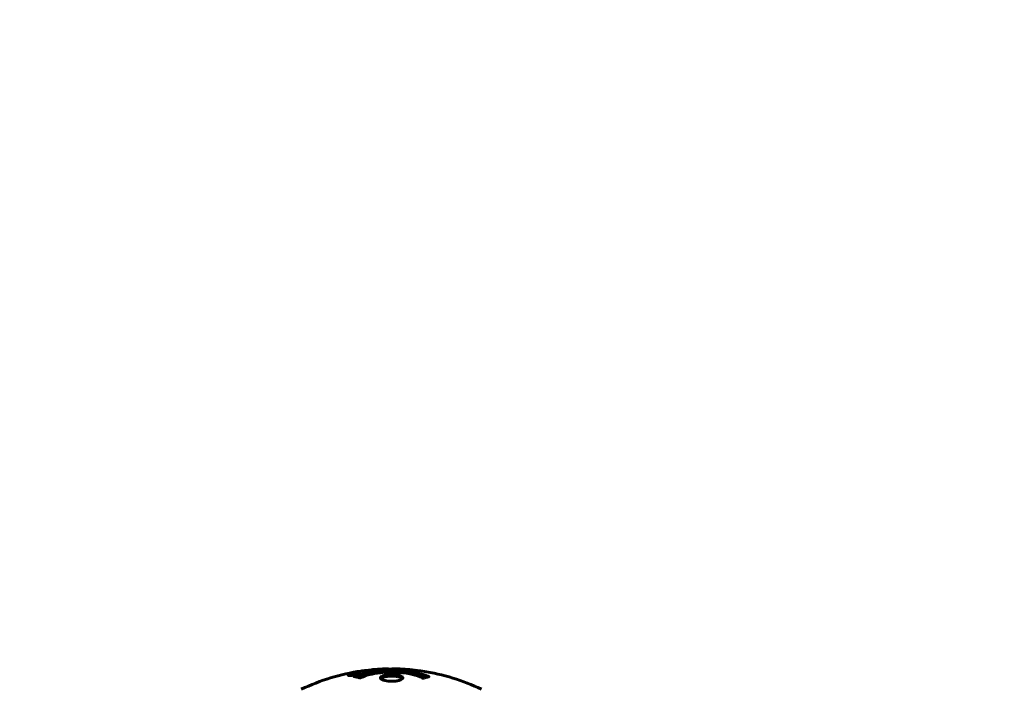
# Model space of a CAD drawing. Units: millimetres. Extents: x 10215 to 41079, y 4255 to 24075.
# Drawn here: x 35984 to 36307, y 13228 to 13448 of the extents above; entities that cross this region are included whole.
import ezdxf

# ---------------------------------------------------------------- set-up
doc = ezdxf.new("R2010")
doc.units = ezdxf.units.MM
doc.header["$LTSCALE"] = 150
doc.layers.add('Widoczne (ISO)', color=7, linetype='Continuous', lineweight=60)
doc.layers.add('Wymiar (ISO)', color=116, linetype='Continuous', lineweight=18)
doc.styles.add('Tekst etykiety (ISO)', font='tahoma.ttf')
doc.dimstyles.new('Domyślne (ISO)', dxfattribs={"dimscale": 150, "dimtxt": 3.5, "dimasz": 2.5, "dimexe": 3.175, "dimexo": 0, "dimgap": 0.762, "dimtad": 1, "dimtoh": 1, "dimdec": 0, "dimrnd": 1e-08, "dimzin": 0, "dimtxsty": 'Tekst etykiety (ISO)', "dimcen": 0.09, "dimdle": 10, "dimclrd": 256, "dimclre": 256, "dimclrt": 256, "dimadec": 0, "dimazin": 0, "dimtfac": 0.714286, "dimtdec": 0, "dimtmove": 0, "dimatfit": 3, "dimfxl": 0, "dimtolj": 1, "dimtzin": 0, "dimlwd": -1, "dimlwe": -1, "dimarcsym": 0})

# ---------------------------------------------------------------- blocks, each defined once
blk = doc.blocks.new('*D4')
at = {"layer": 'Defpoints', "color": 0}
for p in [(37636.21, 16136.15), (12487.66, 13622.81), (37636.21, 13122.81)]:
    blk.add_point(p, dxfattribs=at)
at = {"layer": 'Wymiar (ISO)'}
for p, q in [((12487.66, 13622.81), (12487.66, 16612.4)), ((37636.21, 13122.81), (37636.21, 16612.4)), ((12862.66, 16136.15), (37261.21, 16136.15))]:
    blk.add_line(p, q, dxfattribs=at)
for points in [[(12862.66, 16198.65), (12862.66, 16073.65), (12487.66, 16136.15)], [(37261.21, 16198.65), (37261.21, 16073.65), (37636.21, 16136.15)]]:
    blk.add_solid(points, dxfattribs=at)
at = {"layer": 'Wymiar (ISO)', "insert": (25061.93, 16797.32), "char_height": 525, "attachment_point": 2, "style": 'Tekst etykiety (ISO)'}
blk.add_mtext('\\A1;25149', dxfattribs=at)
blk = doc.blocks.new('81281_Sciezka-zdrowia-1')
at = {"layer": 'Widoczne (ISO)'}
for p, q in [((11134.78, 609.83), (11134.78, 609.66)), ((11135.98, 610.01), (11135.98, 609.92)), ((11136.08, 610.11), (11136.08, 610.06)), ((11136.78, 610.28), (11136.78, 610.25)), ((11136.78, 610.2), (11136.78, 610.06)), ((11136.78, 610.11), (11136.78, 610.06)), ((11136.79, 610.25), (11136.79, 610.07)), ((11137.19, 610.14), (11137.19, 610.13)), ((11137.86, 610.4), (11137.86, 610.22))]:
    blk.add_line(p, q, dxfattribs=at)
for centre, radius, start, end in [((11178.71, 499.91), 1500, 0, 90), ((11148.56, 543.48), 68.43, 98.3421, 115.6136), ((11148.56, 543.48), 68.43, 92.0748, 94.7845), ((11148.56, 543.48), 68.43, 84.9153, 88.5381), ((11148.56, 543.48), 68.43, 64.3864, 81.383)]:
    blk.add_arc(centre, radius, start, end, dxfattribs=at)
for points, knots in [([(11136.34, 609.37), (11136.35, 609.37), (11136.35, 609.37), (11137.7, 609.94), (11139.36, 610.41), (11142.65, 611.01), (11144.14, 611.2), (11146.25, 611.33), (11146.78, 611.36), (11147.68, 611.38), (11148.02, 611.39), (11148.69, 611.39), (11149.02, 611.39), (11149.78, 611.37), (11150.21, 611.36), (11151.53, 611.3), (11152.41, 611.23), (11154.15, 611.04), (11155.31, 610.89), (11157.56, 610.41), (11158.34, 610.21), (11159.22, 609.94), (11159.53, 609.84), (11160.08, 609.65), (11160.32, 609.56), (11160.68, 609.41), (11160.75, 609.38), (11160.88, 609.32), (11160.91, 609.31), (11160.94, 609.3), (11160.95, 609.3), (11160.96, 609.29), (11160.96, 609.29), (11160.96, 609.29), (11160.96, 609.29), (11160.96, 609.29), (11160.96, 609.29), (11160.96, 609.28), (11160.95, 609.28), (11160.93, 609.28), (11160.92, 609.28), (11160.85, 609.27), (11160.82, 609.26), (11160.61, 609.21), (11160.49, 609.21), (11159.96, 609.08), (11159.83, 609.04), (11159.52, 608.97), (11159.4, 608.96), (11159.15, 608.89), (11159.1, 608.85), (11159.06, 608.82), (11159.05, 608.82), (11159.04, 608.81), (11159.03, 608.81), (11159.02, 608.81), (11159.02, 608.81), (11159.01, 608.81), (11159.01, 608.81), (11159.01, 608.81), (11159.01, 608.81), (11159.01, 608.81), (11159.01, 608.81), (11159, 608.81), (11159, 608.81), (11158.99, 608.81), (11158.99, 608.81), (11158.98, 608.81), (11158.98, 608.82), (11158.96, 608.82), (11158.96, 608.82), (11158.93, 608.83), (11158.91, 608.84), (11158.69, 608.94), (11158.61, 609), (11157.75, 609.4), (11156.95, 609.67), (11155.39, 610.11), (11154.11, 610.42), (11151.6, 610.7), (11150.89, 610.76), (11149.83, 610.8), (11149.5, 610.81), (11148.92, 610.82), (11148.67, 610.83), (11148.15, 610.82), (11147.88, 610.82), (11147.19, 610.8), (11146.77, 610.78), (11145.42, 610.7), (11144.6, 610.6), (11142.7, 610.32), (11141.62, 610.08), (11140.94, 609.89), (11139.78, 609.58), (11139.47, 609.38), (11138.79, 609.13), (11138.72, 609.11), (11138.55, 609.03), (11138.49, 608.99), (11138.44, 608.95), (11138.42, 608.94), (11138.4, 608.92), (11138.39, 608.92), (11138.38, 608.91), (11138.37, 608.91), (11138.36, 608.9), (11138.36, 608.9), (11138.35, 608.9), (11138.35, 608.9), (11138.34, 608.9), (11138.34, 608.9), (11138.34, 608.9), (11138.34, 608.9), (11138.33, 608.89), (11138.33, 608.89), (11138.33, 608.89), (11138.33, 608.89), (11138.33, 608.89), (11138.33, 608.89), (11138.32, 608.9), (11138.32, 608.9), (11138.32, 608.9), (11138.32, 608.9), (11138.31, 608.9), (11138.31, 608.9), (11138.2, 608.93), (11138.05, 608.97), (11137.61, 609.1), (11137.45, 609.14), (11136.97, 609.25), (11136.73, 609.27), (11136.56, 609.33), (11136.54, 609.35), (11136.48, 609.36), (11136.46, 609.36), (11136.43, 609.36), (11136.42, 609.36), (11136.4, 609.36), (11136.39, 609.36), (11136.37, 609.36), (11136.36, 609.36), (11136.35, 609.36), (11136.34, 609.36), (11136.34, 609.36), (11136.33, 609.36), (11136.33, 609.37), (11136.33, 609.37), (11136.34, 609.37), (11136.34, 609.37), (11136.34, 609.37), (11136.34, 609.37), (11136.34, 609.37)], [1.550053, 1.550053, 1.550053, 1.550053, 1.554927, 1.554927, 3.582662, 3.582662, 5.020836, 5.020836, 5.494911, 5.494911, 5.785278, 5.785278, 6.046356, 6.046356, 6.380431, 6.380431, 7.048375, 7.048375, 7.695694, 7.695694, 8.13367, 8.13367, 8.379756, 8.379756, 8.571324, 8.571324, 8.692566, 8.692566, 8.751433, 8.751433, 8.771919, 8.771919, 8.785911, 8.785911, 8.794965, 8.794965, 8.807208, 8.807208, 8.832194, 8.832194, 8.853922, 8.853922, 8.928845, 8.928845, 9.13158, 9.13158, 9.203479, 9.203479, 9.29044, 9.29044, 9.379579, 9.379579, 9.394239, 9.394239, 9.406798, 9.406798, 9.40982, 9.40982, 9.411393, 9.411393, 9.412538, 9.412538, 9.413951, 9.413951, 9.416417, 9.416417, 9.419133, 9.419133, 9.422197, 9.422197, 9.426989, 9.426989, 9.440756, 9.440756, 9.579448, 9.579448, 9.875519, 9.875519, 10.245186, 10.245186, 10.382811, 10.382811, 10.442767, 10.442767, 10.486114, 10.486114, 10.530797, 10.530797, 10.598473, 10.598473, 10.746704, 10.746704, 11.001521, 11.001521, 11.001521, 11.44171, 11.44171, 11.496908, 11.496908, 11.562717, 11.562717, 11.585995, 11.585995, 11.596716, 11.596716, 11.60235, 11.60235, 11.604883, 11.604883, 11.606581, 11.606581, 11.607977, 11.607977, 11.60886, 11.60886, 11.609382, 11.609382, 11.609836, 11.609836, 11.610402, 11.610402, 11.611553, 11.611553, 11.613587, 11.613587, 11.618733, 11.618733, 11.769594, 11.769594, 12.024348, 12.024348, 12.353295, 12.353295, 12.453308, 12.453308, 12.48891, 12.48891, 12.500731, 12.500731, 12.516544, 12.516544, 12.526612, 12.526612, 12.537107, 12.537107, 12.543051, 12.543051, 12.546982, 12.546982, 12.550918, 12.550918, 12.551574, 12.551574, 12.551574, 12.551574]), ([(11140.19, 611.34), (11139.99, 611.33), (11139.78, 611.31), (11139.36, 611.27), (11139.18, 611.25), (11138.92, 611.22), (11138.86, 611.22), (11138.77, 611.2), (11138.74, 611.2), (11138.65, 611.19), (11138.64, 611.18), (11138.63, 611.18), (11138.63, 611.18), (11138.63, 611.18), (11138.63, 611.18), (11138.63, 611.18), (11138.63, 611.18), (11138.64, 611.18), (11138.65, 611.19), (11138.69, 611.19), (11138.72, 611.2), (11138.91, 611.22), (11138.99, 611.23), (11139.31, 611.27), (11139.34, 611.27), (11139.8, 611.32), (11140.01, 611.34), (11140.24, 611.35), (11140.28, 611.35), (11140.35, 611.35), (11140.38, 611.35), (11140.41, 611.35), (11140.42, 611.35), (11140.43, 611.35)], [3.720752, 3.720752, 3.720752, 3.720752, 3.903434, 3.903434, 4.044245, 4.044245, 4.102655, 4.102655, 4.13375, 4.13375, 4.203295, 4.203295, 4.246046, 4.246046, 4.278865, 4.278865, 4.322236, 4.322236, 4.422612, 4.422612, 4.584853, 4.584853, 5.298707, 5.298707, 5.877225, 5.877225, 6.307246, 6.307246, 6.434146, 6.434146, 6.534715, 6.534715, 6.58694, 6.58694, 6.58694, 6.58694]), ([(11150.3, 611.88), (11150.25, 611.89), (11150.19, 611.89), (11149.93, 611.89), (11149.73, 611.89), (11149.21, 611.88), (11148.99, 611.87), (11148.36, 611.83), (11147.99, 611.8), (11147.02, 611.74), (11146.54, 611.72), (11145.34, 611.65), (11144.67, 611.61), (11143.62, 611.54), (11142.93, 611.5), (11141.61, 611.42), (11141.11, 611.39), (11140.59, 611.36), (11140.49, 611.35), (11140.33, 611.34), (11140.25, 611.34), (11140.19, 611.34)], [12.681227, 12.681227, 12.681227, 12.681227, 12.717456, 12.717456, 12.850458, 12.850458, 13.059421, 13.059421, 13.461766, 13.461766, 13.779281, 13.779281, 14.236446, 14.236446, 14.651574, 14.651574, 14.976685, 14.976685, 15.060244, 15.060244, 15.126129, 15.126129, 15.126129, 15.126129]), ([(11140.75, 611.37), (11140.78, 611.37), (11140.81, 611.38), (11140.9, 611.39), (11140.94, 611.4), (11141.04, 611.42), (11141.08, 611.43), (11141.34, 611.49), (11141.76, 611.55), (11142.39, 611.63), (11142.62, 611.65), (11143.05, 611.68), (11143.12, 611.69), (11143.33, 611.7), (11143.42, 611.71), (11143.77, 611.73), (11143.92, 611.74), (11144.26, 611.76), (11144.43, 611.77), (11144.74, 611.78), (11144.91, 611.8), (11145.15, 611.81), (11145.3, 611.82), (11145.54, 611.83), (11145.61, 611.84), (11145.94, 611.86), (11146.19, 611.87), (11146.68, 611.87), (11146.88, 611.87), (11147.33, 611.86), (11147.58, 611.85), (11147.93, 611.83), (11148.03, 611.82), (11148.12, 611.81)], [6.860566, 6.860566, 6.860566, 6.860566, 6.884209, 6.884209, 6.935515, 6.935515, 7.014801, 7.014801, 7.466106, 7.466106, 7.893545, 7.893545, 7.979034, 7.979034, 8.159221, 8.159221, 8.269951, 8.269951, 8.400472, 8.400472, 8.569548, 8.569548, 8.675747, 8.675747, 8.741623, 8.741623, 8.803796, 8.803796, 8.848721, 8.848721, 8.906099, 8.906099, 8.928816, 8.928816, 8.928816, 8.928816]), ([(11158.81, 611.13), (11158.73, 611.15), (11158.64, 611.16), (11158.28, 611.21), (11158.02, 611.24), (11157.22, 611.31), (11156.94, 611.32), (11155.95, 611.38), (11155.68, 611.4), (11155.29, 611.43), (11155.15, 611.43), (11154.45, 611.48), (11154.03, 611.5), (11153.36, 611.55), (11153.14, 611.56), (11152.26, 611.62), (11151.54, 611.67), (11150.57, 611.73), (11150.05, 611.76), (11149.62, 611.79), (11149.52, 611.8), (11149.44, 611.81), (11149.43, 611.81), (11149.41, 611.81), (11149.42, 611.82), (11149.45, 611.82), (11149.5, 611.83), (11149.72, 611.84), (11150.03, 611.86), (11150.81, 611.87), (11151, 611.86), (11151.24, 611.85), (11151.27, 611.85), (11151.31, 611.85), (11151.32, 611.85), (11151.33, 611.85), (11151.34, 611.85), (11151.35, 611.85), (11151.35, 611.85), (11151.36, 611.85), (11151.37, 611.85), (11151.38, 611.85), (11151.39, 611.85), (11151.42, 611.85), (11151.44, 611.85), (11151.56, 611.84), (11151.7, 611.83), (11151.96, 611.82), (11152.08, 611.81), (11152.32, 611.79), (11152.44, 611.78), (11152.74, 611.76), (11152.89, 611.75), (11153.2, 611.73), (11153.42, 611.72), (11153.81, 611.7), (11153.94, 611.69), (11154.08, 611.68), (11154.14, 611.67), (11154.58, 611.64), (11155.05, 611.6), (11155.66, 611.52), (11155.9, 611.48), (11156.3, 611.4), (11156.46, 611.37), (11156.62, 611.34)], [1.914686, 1.914686, 1.914686, 1.914686, 1.965538, 1.965538, 2.132306, 2.132306, 2.520461, 2.520461, 2.650498, 2.650498, 2.712235, 2.712235, 2.985498, 2.985498, 3.118451, 3.118451, 3.52075, 3.52075, 3.794393, 3.794393, 3.840632, 3.840632, 3.860168, 3.860168, 3.879001, 3.879001, 3.910522, 3.910522, 4.008712, 4.008712, 4.141449, 4.141449, 4.181618, 4.181618, 4.194441, 4.194441, 4.201587, 4.201587, 4.207543, 4.207543, 4.214479, 4.214479, 4.225532, 4.225532, 4.247087, 4.247087, 4.326597, 4.326597, 4.394184, 4.394184, 4.438525, 4.438525, 4.490981, 4.490981, 4.591124, 4.591124, 4.705512, 4.705512, 4.811076, 4.811076, 5.155842, 5.155842, 5.391676, 5.391676, 5.553776, 5.553776, 5.553776, 5.553776]), ([(11136.32, 609.83), (11136.21, 609.81), (11136.1, 609.79), (11135.67, 609.72), (11135.43, 609.7), (11135.1, 609.67), (11135, 609.66), (11134.85, 609.66), (11134.77, 609.66), (11134.63, 609.66), (11134.54, 609.67), (11134.41, 609.71), (11134.39, 609.74), (11134.44, 609.82), (11134.51, 609.86), (11134.68, 609.95), (11134.82, 610.01), (11135.22, 610.13), (11135.43, 610.19), (11135.89, 610.3), (11136.14, 610.35), (11136.59, 610.43), (11136.85, 610.47), (11137.27, 610.52), (11137.44, 610.53), (11137.7, 610.55), (11137.79, 610.55), (11137.97, 610.55), (11138.03, 610.54), (11138.16, 610.53), (11138.23, 610.5), (11138.25, 610.44), (11138.23, 610.41), (11138.09, 610.32), (11137.98, 610.27), (11137.71, 610.17), (11137.55, 610.12), (11137.16, 610.01), (11136.94, 609.96), (11136.73, 609.91), (11136.62, 609.89), (11136.48, 609.86), (11136.32, 609.83)], [0.03517, 0.03517, 0.03517, 0.03517, 0.059888, 0.059888, 0.123527, 0.123527, 0.18271, 0.18271, 0.250877, 0.250877, 0.324426, 0.324426, 0.427213, 0.427213, 0.544139, 0.544139, 0.683268, 0.683268, 0.814402, 0.814402, 0.975837, 0.975837, 1.11647, 1.11647, 1.200169, 1.200169, 1.255781, 1.255781, 1.339938, 1.339938, 1.493751, 1.493751, 1.604808, 1.604808, 1.702797, 1.702797, 1.776686, 1.776686, 1.843646, 1.843646, 1.843646, 1.878816, 1.878816, 1.878816, 1.878816]), ([(11136.32, 609.89), (11136.39, 609.91), (11136.46, 609.92), (11136.53, 609.93), (11136.75, 609.98), (11136.96, 610.03), (11137.22, 610.1), (11137.38, 610.14), (11137.62, 610.23), (11137.73, 610.28), (11137.85, 610.36), (11137.88, 610.39), (11137.84, 610.44), (11137.77, 610.46), (11137.67, 610.47), (11137.61, 610.47), (11137.46, 610.47), (11137.38, 610.47), (11137.13, 610.45), (11136.95, 610.43), (11136.59, 610.38), (11136.41, 610.35), (11136.03, 610.28), (11135.85, 610.24), (11135.48, 610.15), (11135.31, 610.1), (11135.02, 610), (11134.92, 609.95), (11134.78, 609.87), (11134.77, 609.84), (11134.79, 609.79), (11134.83, 609.78), (11134.96, 609.76), (11135.02, 609.75), (11135.18, 609.75), (11135.26, 609.76), (11135.48, 609.77), (11135.66, 609.79), (11135.92, 609.83), (11136.04, 609.85), (11136.23, 609.88), (11136.27, 609.89), (11136.32, 609.89)], [0.9254387, 0.9254387, 0.9254387, 0.9254387, 0.947871, 0.947871, 0.947871, 1.0174772, 1.0174772, 1.1192055, 1.1192055, 1.1998483, 1.1998483, 1.2622756, 1.2622756, 1.3202006, 1.3202006, 1.3658674, 1.3658674, 1.4014574, 1.4014574, 1.4526936, 1.4526936, 1.4898156, 1.4898156, 1.5209317, 1.5209317, 1.5497177, 1.5497177, 1.5792216, 1.5792216, 1.6222446, 1.6222446, 1.6764173, 1.6764173, 1.708334, 1.708334, 1.7371926, 1.7371926, 1.8051055, 1.8051055, 1.85803, 1.85803, 1.8733098, 1.8733098, 1.8733098, 1.8733098]), ([(11137.19, 610.42), (11137.19, 610.42), (11137.19, 610.42), (11137.19, 610.37), (11137.19, 610.32), (11137.19, 610.24), (11137.19, 610.21), (11137.19, 610.16), (11137.2, 610.16), (11137.19, 610.15), (11137.18, 610.14), (11137.19, 610.14), (11137.19, 610.14), (11137.19, 610.14), (11137.19, 610.14), (11137.19, 610.14), (11137.19, 610.14), (11137.19, 610.14), (11137.19, 610.14), (11137.19, 610.14), (11137.19, 610.14), (11137.19, 610.13), (11137.19, 610.13), (11137.19, 610.13), (11137.18, 610.13), (11137.17, 610.13), (11137.15, 610.13), (11136.98, 610.1), (11136.83, 610.07), (11136.51, 610.02), (11136.44, 610), (11136.21, 609.96), (11136.08, 609.94), (11135.9, 609.91), (11135.83, 609.9), (11135.73, 609.89), (11135.71, 609.89), (11135.66, 609.89), (11135.64, 609.89), (11135.59, 609.89), (11135.57, 609.9), (11135.54, 609.91), (11135.54, 609.92), (11135.54, 609.94), (11135.56, 609.95), (11135.62, 609.98), (11135.67, 610), (11135.73, 610.02), (11135.76, 610.03), (11135.83, 610.05), (11135.87, 610.06), (11135.99, 610.09), (11136.01, 610.09), (11136.06, 610.1), (11136.06, 610.1), (11136.07, 610.11), (11136.07, 610.11), (11136.08, 610.11), (11136.08, 610.11), (11136.08, 610.11), (11136.08, 610.11), (11136.08, 610.11), (11136.08, 610.11), (11136.08, 610.11), (11136.08, 610.11), (11136.08, 610.11), (11136.08, 610.11), (11136.08, 610.11), (11136.08, 610.11), (11136.08, 610.11), (11136.08, 610.11), (11136.07, 610.11), (11136.07, 610.11), (11136.07, 610.11), (11136.06, 610.11), (11136.04, 610.1), (11136.02, 610.1), (11136, 610.1), (11135.99, 610.1), (11135.97, 610.09), (11135.96, 610.09), (11135.93, 610.09), (11135.91, 610.09), (11135.88, 610.09), (11135.84, 610.09), (11135.75, 610.09), (11135.68, 610.09), (11135.57, 610.1), (11135.5, 610.1), (11135.42, 610.1), (11135.42, 610.1), (11135.42, 610.1), (11135.42, 610.1), (11135.42, 610.1), (11135.42, 610.1), (11135.42, 610.1), (11135.42, 610.1), (11135.42, 610.1), (11135.42, 610.1), (11135.42, 610.1), (11135.42, 610.1), (11135.42, 610.1), (11135.42, 610.1), (11135.43, 610.1), (11135.43, 610.1), (11135.44, 610.1), (11135.45, 610.11), (11135.55, 610.12), (11135.6, 610.13), (11135.72, 610.16), (11135.76, 610.16), (11135.84, 610.18), (11135.86, 610.18), (11135.89, 610.19), (11135.89, 610.19), (11135.91, 610.19), (11135.91, 610.2), (11135.92, 610.2), (11135.92, 610.2), (11135.92, 610.2), (11135.93, 610.2), (11135.93, 610.2), (11135.93, 610.2), (11135.93, 610.2), (11135.93, 610.2), (11135.95, 610.2), (11135.98, 610.19), (11136.07, 610.19), (11136.16, 610.18), (11136.29, 610.18), (11136.33, 610.18), (11136.38, 610.18), (11136.41, 610.18), (11136.5, 610.19), (11136.54, 610.2), (11136.62, 610.21), (11136.65, 610.22), (11136.68, 610.22), (11136.69, 610.23), (11136.72, 610.23), (11136.74, 610.23), (11136.77, 610.24), (11136.77, 610.24), (11136.78, 610.24), (11136.78, 610.24), (11136.78, 610.24), (11136.78, 610.24), (11136.79, 610.25), (11136.79, 610.25), (11136.79, 610.25), (11136.78, 610.25), (11136.78, 610.25), (11136.77, 610.25), (11136.77, 610.27), (11136.78, 610.27), (11136.78, 610.29), (11136.77, 610.31), (11136.78, 610.33), (11136.79, 610.33), (11136.78, 610.34), (11136.77, 610.34), (11136.76, 610.35), (11136.76, 610.35), (11136.77, 610.35), (11136.77, 610.35), (11136.77, 610.35), (11136.77, 610.35), (11136.78, 610.35), (11136.78, 610.35), (11136.79, 610.35), (11136.79, 610.36), (11136.81, 610.36), (11136.82, 610.36), (11136.85, 610.37), (11136.88, 610.37), (11136.94, 610.38), (11136.98, 610.39), (11137.06, 610.4), (11137.08, 610.41), (11137.11, 610.41), (11137.13, 610.41), (11137.16, 610.42), (11137.16, 610.42), (11137.17, 610.42), (11137.18, 610.42), (11137.19, 610.42), (11137.19, 610.42), (11137.19, 610.42), (11137.19, 610.42), (11137.19, 610.42), (11137.19, 610.42), (11137.19, 610.42), (11137.19, 610.42), (11137.19, 610.42), (11137.19, 610.42), (11137.19, 610.42), (11137.19, 610.42), (11137.19, 610.42), (11137.19, 610.42)], [0.0003158, 0.0003158, 0.0003158, 0.0003158, 0.0009228, 0.0009228, 0.0078002, 0.0078002, 0.0113641, 0.0113641, 0.0144553, 0.0144553, 0.0154924, 0.0154924, 0.0158106, 0.0158106, 0.01604, 0.01604, 0.0161196, 0.0161196, 0.0161728, 0.0161728, 0.0162297, 0.0162297, 0.0163179, 0.0163179, 0.0164995, 0.0164995, 0.0179761, 0.0179761, 0.0317571, 0.0317571, 0.0469121, 0.0469121, 0.0670579, 0.0670579, 0.0751776, 0.0751776, 0.0783364, 0.0783364, 0.0816966, 0.0816966, 0.0864394, 0.0864394, 0.0933212, 0.0933212, 0.1011584, 0.1011584, 0.1075505, 0.1075505, 0.1114757, 0.1114757, 0.1162384, 0.1162384, 0.127389, 0.127389, 0.1295035, 0.1295035, 0.130341, 0.130341, 0.1307724, 0.1307724, 0.13096, 0.13096, 0.1311043, 0.1311043, 0.1312669, 0.1312669, 0.1314464, 0.1314464, 0.1317323, 0.1317323, 0.1323483, 0.1323483, 0.1332728, 0.1332728, 0.1356957, 0.1356957, 0.1434337, 0.1434337, 0.1515014, 0.1515014, 0.1523182, 0.1523182, 0.1555976, 0.1555976, 0.158326, 0.158326, 0.1600835, 0.1600835, 0.1633678, 0.1633678, 0.1633847, 0.1633847, 0.1634254, 0.1634254, 0.1634429, 0.1634429, 0.1634595, 0.1634595, 0.1634743, 0.1634743, 0.1634933, 0.1634933, 0.1635276, 0.1635276, 0.1636076, 0.1636076, 0.1638409, 0.1638409, 0.1651304, 0.1651304, 0.1668273, 0.1668273, 0.1672408, 0.1672408, 0.1675562, 0.1675562, 0.1677114, 0.1677114, 0.1678174, 0.1678174, 0.1679041, 0.1679041, 0.1680312, 0.1680312, 0.1681651, 0.1681651, 0.1690783, 0.1690783, 0.1728431, 0.1728431, 0.1743153, 0.1743153, 0.175152, 0.175152, 0.1761573, 0.1761573, 0.1775082, 0.1775082, 0.1784881, 0.1784881, 0.1803058, 0.1803058, 0.1807595, 0.1807595, 0.1810605, 0.1810605, 0.1813002, 0.1813002, 0.1816353, 0.1816353, 0.1823218, 0.1823218, 0.1837908, 0.1837908, 0.1850138, 0.1850138, 0.1873871, 0.1873871, 0.1885241, 0.1885241, 0.1893408, 0.1893408, 0.1895995, 0.1895995, 0.1897632, 0.1897632, 0.1898951, 0.1898951, 0.1900639, 0.1900639, 0.1904155, 0.1904155, 0.1910197, 0.1910197, 0.192792, 0.192792, 0.1948274, 0.1948274, 0.1968773, 0.1968773, 0.1992115, 0.1992115, 0.2000644, 0.2000644, 0.2012301, 0.2012301, 0.2014948, 0.2014948, 0.2016403, 0.2016403, 0.2016853, 0.2016853, 0.2016853, 0.2018047, 0.2018047, 0.201987, 0.201987, 0.2020011, 0.2020011, 0.2020011, 0.2020011]), ([(11136.78, 610.2), (11136.78, 610.2), (11136.78, 610.2), (11136.64, 610.17), (11136.46, 610.14), (11136.29, 610.11), (11136.23, 610.1), (11136.15, 610.08), (11136.11, 610.07), (11136.06, 610.05), (11136.04, 610.05), (11135.99, 610.03), (11135.99, 610.02), (11135.97, 610.01), (11135.98, 610), (11135.99, 610), (11136.01, 610), (11136.05, 609.99), (11136.07, 610), (11136.12, 610), (11136.15, 610), (11136.19, 610.01), (11136.22, 610.02), (11136.37, 610.04), (11136.47, 610.06), (11136.62, 610.09), (11136.67, 610.09), (11136.7, 610.1), (11136.71, 610.1), (11136.74, 610.11), (11136.75, 610.11), (11136.77, 610.11), (11136.77, 610.11), (11136.77, 610.11), (11136.77, 610.11), (11136.77, 610.11), (11136.77, 610.11), (11136.77, 610.11), (11136.77, 610.11), (11136.78, 610.11), (11136.78, 610.11), (11136.78, 610.11), (11136.78, 610.11), (11136.78, 610.11), (11136.78, 610.11), (11136.78, 610.12), (11136.78, 610.12), (11136.78, 610.13), (11136.78, 610.16), (11136.78, 610.18), (11136.78, 610.18), (11136.78, 610.18), (11136.78, 610.19), (11136.77, 610.19), (11136.77, 610.19), (11136.77, 610.19), (11136.78, 610.19), (11136.78, 610.2), (11136.78, 610.2), (11136.78, 610.2), (11136.78, 610.2), (11136.78, 610.2), (11136.78, 610.2), (11136.78, 610.2), (11136.78, 610.2), (11136.78, 610.2), (11136.78, 610.2), (11136.78, 610.2), (11136.78, 610.2), (11136.78, 610.2), (11136.78, 610.2)], [0.000153, 0.000153, 0.000153, 0.000153, 0.0001786, 0.0001786, 0.0181382, 0.0181382, 0.0245895, 0.0245895, 0.0319884, 0.0319884, 0.0405092, 0.0405092, 0.0520304, 0.0520304, 0.0698725, 0.0698725, 0.0897991, 0.0897991, 0.1251042, 0.1251042, 0.1849096, 0.1849096, 0.1964252, 0.1964252, 0.2107813, 0.2107813, 0.2237937, 0.2237937, 0.2309991, 0.2309991, 0.2420109, 0.2420109, 0.2438813, 0.2438813, 0.2451244, 0.2451244, 0.2458092, 0.2458092, 0.2463899, 0.2463899, 0.2468448, 0.2468448, 0.2475109, 0.2475109, 0.2489434, 0.2489434, 0.2525509, 0.2525509, 0.258397, 0.258397, 0.2600922, 0.2600922, 0.2630858, 0.2630858, 0.2636834, 0.2636834, 0.2642819, 0.2642819, 0.2645454, 0.2645454, 0.2646343, 0.2646343, 0.2646824, 0.2646824, 0.2646824, 0.2647357, 0.2647357, 0.2647959, 0.2647959, 0.2648354, 0.2648354, 0.2648354, 0.2648354]), ([(11137.22, 609.19), (11137.25, 609.2), (11137.28, 609.21), (11138, 609.47), (11138.75, 609.69), (11141.22, 610.3), (11143.09, 610.59), (11147.06, 610.91), (11149.1, 610.92), (11152.48, 610.73), (11154.58, 610.55), (11158.09, 609.78), (11159.27, 609.43), (11160.12, 609.11)], [-23.177902, -23.177902, -23.177902, -23.177902, -23.113788, -23.113788, -21.704645, -21.704645, -18.629355, -18.629355, -15.488076, -15.488076, -13.226342, -13.226342, -11.959311, -11.959311, -11.959311, -11.959311]), ([(11144.95, 608.95), (11144.95, 608.96), (11144.95, 608.97), (11144.97, 609.13), (11145.09, 609.28), (11145.52, 609.55), (11145.82, 609.67), (11146.53, 609.85), (11146.93, 609.93), (11147.63, 610), (11147.9, 610.02), (11148.37, 610.04), (11148.58, 610.04), (11149.01, 610.03), (11149.23, 610.03), (11149.82, 609.99), (11150.18, 609.95), (11150.86, 609.83), (11151.17, 609.75), (11151.73, 609.56), (11151.96, 609.45), (11152.29, 609.19), (11152.37, 609.05), (11152.35, 608.78), (11152.26, 608.62), (11151.82, 608.34), (11151.53, 608.22), (11150.83, 608.02), (11150.43, 607.95), (11149.73, 607.87), (11149.46, 607.84), (11148.99, 607.82), (11148.79, 607.82), (11148.37, 607.82), (11148.16, 607.83), (11147.62, 607.86), (11147.3, 607.9), (11146.64, 608), (11146.31, 608.07), (11145.83, 608.22), (11145.66, 608.29), (11145.37, 608.42), (11145.26, 608.49), (11145.18, 608.56), (11145, 608.71), (11144.95, 608.84), (11144.95, 608.95)], [0.159159, 0.159159, 0.159159, 0.159159, 0.180111, 0.180111, 0.432887, 0.432887, 0.66828, 0.66828, 0.889618, 0.889618, 1.015058, 1.015058, 1.108024, 1.108024, 1.208211, 1.208211, 1.376536, 1.376536, 1.554821, 1.554821, 1.748254, 1.748254, 1.955654, 1.955654, 2.151012, 2.151012, 2.317406, 2.317406, 2.471692, 2.471692, 2.561266, 2.561266, 2.625626, 2.625626, 2.692428, 2.692428, 2.798364, 2.798364, 2.921705, 2.921705, 3.009026, 3.009026, 3.087627, 3.087627, 3.087627, 3.246786, 3.246786, 3.246786, 3.246786]), ([(11145.06, 608.68), (11145.13, 608.78), (11145.24, 608.86), (11145.61, 609.07), (11145.92, 609.18), (11146.65, 609.36), (11147.05, 609.43), (11147.93, 609.51), (11148.4, 609.53), (11149.33, 609.51), (11149.79, 609.48), (11150.65, 609.36), (11151.05, 609.27), (11151.72, 609.05), (11151.98, 608.93), (11152.19, 608.75), (11152.22, 608.71), (11152.25, 608.67)], [-2.046396, -2.046396, -2.046396, -2.046396, -1.942524, -1.942524, -1.787567, -1.787567, -1.643489, -1.643489, -1.501671, -1.501671, -1.361491, -1.361491, -1.215482, -1.215482, -1.066558, -1.066558, -1.027271, -1.027271, -1.027271, -1.027271])]:
    blk.add_open_spline(points, degree=3, knots=knots, dxfattribs=at)

msp = doc.modelspace()

# ---------------------------------------------------------------- block references
msp.add_blockref('81281_Sciezka-zdrowia-1', (24957.51, 12622.91))

# ---------------------------------------------------------------- dimensions: what is measured, and where the dimension line sits
at = {"layer": 'Wymiar (ISO)'}
dim = msp.add_linear_dim(base=(37636.21, 16136.15), p1=(12487.66, 13622.81), p2=(37636.21, 13122.81), dimstyle='Domyślne (ISO)', override={"dimtoh": 0, "dimdec": 0, "dimtp": 0, "dimtm": 0, "dimtdec": 0, "dimtofl": 0, "dimatfit": 1}, dxfattribs=at)
dim.commit()
dim.dimension.update_dxf_attribs({"geometry": '*D4', "text_midpoint": (25061.93, 16136.15), "dimtype": 160})

doc.saveas('drawing.dxf')
